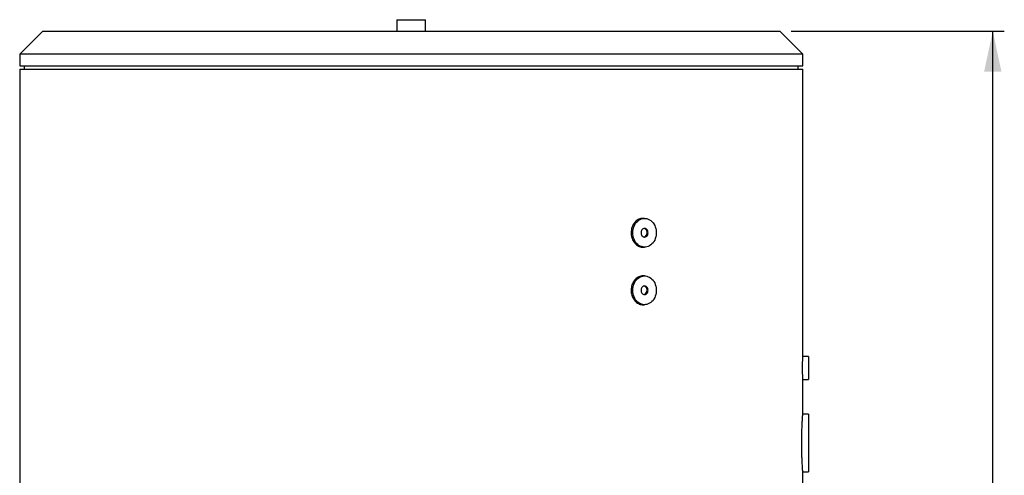
# Model space of a CAD drawing. Units: millimetres. Extents: x 7 to 412, y 7 to 290.
# Drawn here: x 135 to 221, y 186 to 226 of the extents above; entities that cross this region are included whole.
import ezdxf

# ---------------------------------------------------------------- set-up
doc = ezdxf.new("R2010")
doc.units = ezdxf.units.MM
doc.layers.add('SLD-0', color=7, linetype='Continuous')
doc.styles.add('SLDTEXTSTYLE0', font='TXT', dxfattribs={"width": 0.605})
doc.dimstyles.new('SLDDIMSTYLE0', dxfattribs={"dimtxt": 2.568319, "dimasz": 3.5, "dimexe": 0, "dimexo": 0.0625, "dimgap": 0.64208, "dimtad": 1, "dimlfac": 20, "dimrnd": 1e-09, "dimzin": 12, "dimdsep": 46, "dimtxsty": 'SLDTEXTSTYLE0', "dimsah": 1, "dimcen": 0.09, "dimadec": 0, "dimazin": 3, "dimtfac": 1, "dimtofl": 0, "dimtmove": 0, "dimatfit": 3, "dimfxl": 1, "dimfrac": 2, "dimtolj": 1, "dimtzin": 12, "dimarcsym": 0})

# ---------------------------------------------------------------- blocks, each defined once
blk = doc.blocks.new('_D')
at = {"layer": 'SLD-0'}
for p, q in [((202.473, 225.043), (220.973, 225.043)), ((219.973, 133.543), (219.973, 225.043)), ((203.223, 133.543), (220.973, 133.543))]:
    blk.add_line(p, q, dxfattribs=at)
for points in [[(219.973, 225.043), (219.223, 221.543), (220.723, 221.543)], [(219.973, 133.543), (220.723, 137.043), (219.223, 137.043)]]:
    blk.add_solid(points, dxfattribs=at)
at = {"layer": 'SLD-0', "insert": (216.562, 177.342), "char_height": 2.6458, "attachment_point": 1, "rotation": 90, "style": 'SLDTEXTSTYLE0'}
blk.add_mtext('1830', dxfattribs=at)

msp = doc.modelspace()

# ---------------------------------------------------------------- linework, layer by layer
at = {"color": 7, "linetype": 'Continuous', "lineweight": 30}
for p, q in [((168.22304, 226.04303), (168.22304, 225.04303)), ((168.22304, 226.04303), (170.72304, 226.04303)), ((170.72304, 225.04303), (170.72304, 226.04303)), ((137.47304, 225.04303), (135.47304, 223.04303)), ((137.47304, 225.04303), (201.47304, 225.04303)), ((203.47304, 223.04303), (201.47304, 225.04303)), ((135.47304, 223.04303), (135.47304, 222.04303)), ((203.47304, 223.04303), (135.47304, 223.04303)), ((203.47304, 222.04303), (203.47304, 223.04303)), ((135.47304, 222.04303), (203.47304, 222.04303)), ((135.47304, 221.74303), (135.47304, 135.84303)), ((135.47304, 221.74303), (203.47304, 221.74303)), ((135.87304, 222.04303), (135.87304, 221.74303)), ((203.07304, 221.74303), (203.07304, 222.04303)), ((203.47304, 196.78983), (203.47304, 221.74303)), ((189.7324, 208.79303), (189.58424, 208.79303)), ((189.58417, 206.29303), (189.7324, 206.29303)), ((189.7324, 203.79303), (189.58424, 203.79303)), ((189.58417, 201.29303), (189.7324, 201.29303)), ((203.97304, 196.79303), (203.47295, 196.79303)), ((203.97304, 196.79303), (203.97304, 194.79303)), ((203.47302, 194.79303), (203.97304, 194.79303)), ((203.47304, 191.79099), (203.47304, 194.79384)), ((203.97304, 191.79303), (203.47289, 191.79303)), ((203.97304, 191.79303), (203.97304, 186.79303)), ((203.47299, 186.79303), (203.97304, 186.79303)), ((203.47304, 183.78983), (203.47304, 186.79367))]:
    msp.add_line(p, q, dxfattribs=at)
at = {"color": 7, "linetype": 'Continuous', "lineweight": 30, "flags": 128}
for points in [[(188.70846, 207.54303), (188.71564, 207.69087), (188.7371, 207.83663), (188.77254, 207.97828), (188.82144, 208.11381), (188.88314, 208.24133), (188.95675, 208.35905), (189.04125, 208.46532), (189.13546, 208.55863), (189.23805, 208.63769), (189.34757, 208.70139), (189.4625, 208.74882), (189.58122, 208.77933), (189.70205, 208.79248), (189.82332, 208.78809), (189.94331, 208.76622), (190.06033, 208.72718), (190.17276, 208.67152), (190.279, 208.60002), (190.37757, 208.51368), (190.46708, 208.41371), (190.54628, 208.30153), (190.61405, 208.17869), (190.66945, 208.04693), (190.71169, 207.9081), (190.74019, 207.76414), (190.75454, 207.61708), (190.75454, 207.46898), (190.74019, 207.32191), (190.71169, 207.17796), (190.66945, 207.03912), (190.61405, 206.90736), (190.54628, 206.78453), (190.46708, 206.67234), (190.37757, 206.57237), (190.279, 206.48603), (190.17276, 206.41453), (190.06033, 206.35887), (189.94331, 206.31983), (189.82332, 206.29796), (189.70205, 206.29358), (189.58122, 206.30673), (189.4625, 206.33723), (189.34757, 206.38466), (189.23805, 206.44836), (189.13546, 206.52742), (189.04125, 206.62073), (188.95675, 206.727), (188.88314, 206.84472), (188.82144, 206.97224), (188.77254, 207.10777), (188.7371, 207.24942), (188.71564, 207.39518), (188.70846, 207.54303)], [(190.03958, 207.54303), (190.0324, 207.62364), (190.01119, 207.70048), (189.97694, 207.76997), (189.93126, 207.82884), (189.87628, 207.87434), (189.81458, 207.90436), (189.74903, 207.91748), (189.6827, 207.91309), (189.6187, 207.89139), (189.56001, 207.85341), (189.50938, 207.80091), (189.46919, 207.73636), (189.44129, 207.66276), (189.42702, 207.58357), (189.42702, 207.50248), (189.44129, 207.42329), (189.46919, 207.34969), (189.50938, 207.28514), (189.56001, 207.23264), (189.6187, 207.19466), (189.6827, 207.17297), (189.74903, 207.16858), (189.81458, 207.18169), (189.87628, 207.21171), (189.93126, 207.25722), (189.97694, 207.31609), (190.01119, 207.38557), (190.0324, 207.46241), (190.03958, 207.54303)], [(189.95354, 207.54303), (189.94636, 207.62364), (189.92515, 207.70048), (189.89091, 207.76997), (189.84523, 207.82884), (189.79025, 207.87434), (189.72854, 207.90436), (189.68938, 207.91433)], [(188.70846, 202.54303), (188.71564, 202.69087), (188.7371, 202.83663), (188.77254, 202.97828), (188.82144, 203.11381), (188.88314, 203.24133), (188.95675, 203.35905), (189.04125, 203.46532), (189.13546, 203.55863), (189.23805, 203.63769), (189.34757, 203.70139), (189.4625, 203.74882), (189.58122, 203.77933), (189.70205, 203.79248), (189.82332, 203.78809), (189.94331, 203.76622), (190.06033, 203.72718), (190.17276, 203.67152), (190.279, 203.60002), (190.37757, 203.51368), (190.46708, 203.41371), (190.54628, 203.30153), (190.61405, 203.17869), (190.66945, 203.04693), (190.71169, 202.9081), (190.74019, 202.76414), (190.75454, 202.61708), (190.75454, 202.46898), (190.74019, 202.32191), (190.71169, 202.17796), (190.66945, 202.03912), (190.61405, 201.90736), (190.54628, 201.78453), (190.46708, 201.67234), (190.37757, 201.57237), (190.279, 201.48603), (190.17276, 201.41453), (190.06033, 201.35887), (189.94331, 201.31983), (189.82332, 201.29796), (189.70205, 201.29358), (189.58122, 201.30673), (189.4625, 201.33723), (189.34757, 201.38466), (189.23805, 201.44836), (189.13546, 201.52742), (189.04125, 201.62073), (188.95675, 201.727), (188.88314, 201.84472), (188.82144, 201.97224), (188.77254, 202.10777), (188.7371, 202.24942), (188.71564, 202.39518), (188.70846, 202.54303)], [(190.03958, 202.54303), (190.0324, 202.62364), (190.01119, 202.70048), (189.97694, 202.76997), (189.93126, 202.82884), (189.87628, 202.87434), (189.81458, 202.90436), (189.74903, 202.91748), (189.6827, 202.91309), (189.6187, 202.89139), (189.56001, 202.85341), (189.50938, 202.80091), (189.46919, 202.73636), (189.44129, 202.66276), (189.42702, 202.58357), (189.42702, 202.50248), (189.44129, 202.42329), (189.46919, 202.34969), (189.50938, 202.28514), (189.56001, 202.23264), (189.6187, 202.19466), (189.6827, 202.17297), (189.74903, 202.16858), (189.81458, 202.18169), (189.87628, 202.21171), (189.93126, 202.25722), (189.97694, 202.31609), (190.01119, 202.38557), (190.0324, 202.46241), (190.03958, 202.54303)], [(189.95354, 202.54303), (189.94636, 202.62364), (189.92515, 202.70048), (189.89091, 202.76997), (189.84523, 202.82884), (189.79025, 202.87434), (189.72854, 202.90436), (189.68938, 202.91433)]]:
    msp.add_lwpolyline(points, dxfattribs=at)
at = {"color": 7, "linetype": 'Continuous', "lineweight": 30}
for centre in [(189.59254, 207.52024), (189.59254, 202.52024)]:
    msp.add_arc(centre, 0.36172, 285.5284134, 3.6118695, dxfattribs=at)
for points, knots in [([(189.58418, 208.79208), (189.58101, 208.79239), (189.52152, 208.79829), (189.40428, 208.77633), (189.23848, 208.72494), (189.08184, 208.63533), (188.93878, 208.51647), (188.81412, 208.36914), (188.71058, 208.19893), (188.633, 208.00966), (188.57528, 207.79016), (188.56736, 207.63142), (188.56295, 207.54303)], [0, 0, 0, 0, 0.00603946, 0.11346701, 0.22089438, 0.32823972, 0.43558524, 0.54293434, 0.65028356, 0.75767132, 0.86505904, 1, 1, 1, 1]), ([(188.56295, 207.54303), (188.56585, 207.47276), (188.57165, 207.33222), (188.61687, 207.12728), (188.68822, 206.93438), (188.78517, 206.75841), (188.90505, 206.60511), (189.04361, 206.47808), (189.19737, 206.38123), (189.3612, 206.31922), (189.4922, 206.29142), (189.56638, 206.29587), (189.58408, 206.29693)], [0, 0, 0, 0, 0.10738259, 0.21476522, 0.32214743, 0.42952963, 0.53691859, 0.64430736, 0.75167651, 0.85904556, 0.96637691, 1, 1, 1, 1]), ([(189.58418, 203.79208), (189.58101, 203.79239), (189.52152, 203.79829), (189.40428, 203.77633), (189.23848, 203.72494), (189.08184, 203.63533), (188.93878, 203.51647), (188.81412, 203.36914), (188.71058, 203.19893), (188.633, 203.00966), (188.57528, 202.79016), (188.56736, 202.63142), (188.56295, 202.54303)], [0, 0, 0, 0, 0.006039462, 0.11346701, 0.220894384, 0.328239723, 0.435585239, 0.542934336, 0.65028356, 0.757671325, 0.865059041, 1, 1, 1, 1]), ([(188.56295, 202.54303), (188.56585, 202.47276), (188.57165, 202.33222), (188.61687, 202.12728), (188.68822, 201.93438), (188.78517, 201.75841), (188.90505, 201.60511), (189.04361, 201.47808), (189.19737, 201.38123), (189.3612, 201.31922), (189.4922, 201.29142), (189.56638, 201.29587), (189.58408, 201.29693)], [0, 0, 0, 0, 0.10738259, 0.21476522, 0.32214743, 0.42952963, 0.53691859, 0.64430736, 0.75167651, 0.85904556, 0.96637691, 1, 1, 1, 1]), ([(203.45833, 195.79303), (203.45841, 195.84843), (203.45857, 195.96086), (203.45983, 196.12401), (203.4617, 196.27922), (203.46402, 196.41929), (203.46654, 196.54283), (203.46894, 196.64395), (203.47101, 196.72228), (203.47241, 196.77159), (203.47308, 196.79433), (203.47297, 196.79073), (203.47295, 196.78983)], [0, 0, 0, 0, 0.10581689, 0.21470329, 0.32051995, 0.42940372, 0.53524903, 0.6441627, 0.7500257, 0.85896044, 0.96479209, 1, 1, 1, 1]), ([(203.47302, 194.79384), (203.47302, 194.79357), (203.47316, 194.78889), (203.47265, 194.80616), (203.47147, 194.8472), (203.46954, 194.91881), (203.46721, 195.01362), (203.46469, 195.13174), (203.46229, 195.26744), (203.46027, 195.41941), (203.45869, 195.59493), (203.45846, 195.72253), (203.45833, 195.79303)], [0, 0, 0, 0, 0.006452, 0.11226943, 0.22115567, 0.32697421, 0.43585926, 0.54171724, 0.65064403, 0.75651826, 0.86546463, 1, 1, 1, 1]), ([(203.381, 189.29303), (203.38148, 189.43141), (203.38219, 189.64079), (203.38653, 189.9155), (203.39225, 190.18419), (203.40007, 190.44164), (203.40927, 190.68154), (203.41915, 190.90837), (203.42962, 191.11356), (203.4398, 191.29213), (203.4495, 191.45166), (203.45806, 191.58132), (203.46477, 191.67826), (203.46998, 191.75141), (203.47288, 191.79081), (203.47289, 191.79095), (203.47289, 191.79099)], [0, 0, 0, 0, 0.10561058, 0.15980012, 0.2143885, 0.31999762, 0.37417979, 0.42875861, 0.53454659, 0.58882141, 0.6434946, 0.74939369, 0.8037334, 0.8584748, 0.9641785, 1, 1, 1, 1]), ([(203.47299, 186.79367), (203.47301, 186.79346), (203.47341, 186.78795), (203.47149, 186.814), (203.46728, 186.8724), (203.46141, 186.95573), (203.45354, 187.07202), (203.4443, 187.21901), (203.4344, 187.38592), (203.42392, 187.58084), (203.41376, 187.79899), (203.4041, 188.03158), (203.3956, 188.28345), (203.38897, 188.54835), (203.38473, 188.77311), (203.38163, 189.02208), (203.38121, 189.20236), (203.381, 189.29303)], [0, 0, 0, 0, 0.00414895, 0.1096856, 0.16383529, 0.21838296, 0.32392274, 0.37806753, 0.43260818, 0.53839231, 0.59266528, 0.64733664, 0.75322705, 0.80756241, 0.86229946, 0.93074423, 1, 1, 1, 1])]:
    msp.add_open_spline(points, degree=3, knots=knots, dxfattribs=at)

# ---------------------------------------------------------------- dimensions: what is measured, and where the dimension line sits
at = {"layer": 'SLD-0'}
dim = msp.add_linear_dim(base=(219.97304, 225.04303), p1=(202.22304, 133.54303), p2=(201.47304, 225.04303), angle=90, dimstyle='SLDDIMSTYLE0', dxfattribs=at)
dim.commit()
dim.dimension.update_dxf_attribs({"geometry": '_D', "text_midpoint": (219.97304, 181.26218), "dimtype": 160})

doc.saveas('drawing.dxf')
